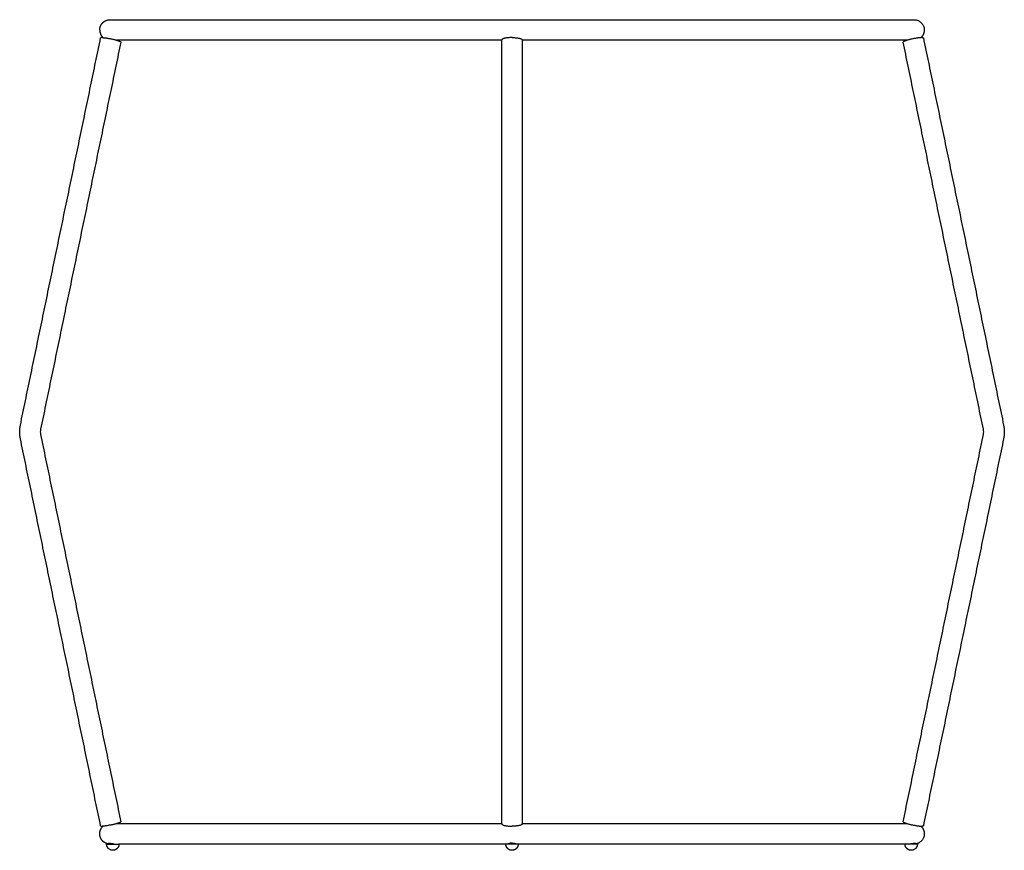
# Model space of a CAD drawing. Units: centimetres. Extents: x 118 to 345, y 0 to 105.
# Drawn here: x 218 to 266, y 64 to 105 of the extents above; entities that cross this region are included whole.
import ezdxf

# ---------------------------------------------------------------- set-up
doc = ezdxf.new("R2010")
doc.units = ezdxf.units.CM
doc.layers.add('TECNICO', color=7, linetype='Continuous', true_color=0x000000)

msp = doc.modelspace()

# ---------------------------------------------------------------- linework, layer by layer
at = {"layer": 'TECNICO'}
for points, weights, degree, knots in [([(221.788, 104.172), (221.788, 104.303), (221.837, 104.428), (221.934, 104.526), (221.983, 104.574), (222.04, 104.612), (222.134, 104.649), (222.165, 104.658), (222.207, 104.666), (222.217, 104.667), (222.238, 104.67), (222.247, 104.671), (222.258, 104.671), (222.288, 104.672), (222.288, 104.672)], [1, 0.902368927062, 0.853553390593, 0.853553390593, 0.853553390593, 0.853553390593, 0.853553390593, 0.853553390593, 0.853553390593, 0.853553390593, 0.853553390593, 0.853553390593, 0.853553390593, 0.853553390593, 0.853553390593], 3, [0, 0, 0, 0, 0.402872, 0.402872, 0.402872, 0.6242693, 0.6242693, 0.7290619, 0.7290619, 0.76321, 0.76321, 0.7976391, 0.7976391, 0.7976966, 0.7976966, 0.7976966, 0.7976966]), ([(221.9, 103.803), (222.15, 103.803), (222.571, 103.687), (222.818, 103.618), (222.811, 103.585)], [1, 0.707106781187, 1, 0.804852594205, 0.869748832594], 2, [-20, -20, -20, -10, -10, -3.337251, -3.337251, -3.337251]), ([(261.676, 103.803), (261.426, 103.803), (261.005, 103.687), (260.758, 103.618), (260.765, 103.585)], [1, 0.707106781187, 1, 0.804852594206, 0.869748832594], 2, [0, 0, 0, 10, 10, 16.662749, 16.662749, 16.662749]), ([(222.811, 65.759), (222.818, 65.726), (222.571, 65.658), (222.15, 65.541), (221.9, 65.541)], [0.869748832595, 0.804852594204, 1, 0.707106781187, 1], 2, [-16.662749, -16.662749, -16.662749, -10, -10, 0, 0, 0]), ([(260.765, 65.759), (260.758, 65.726), (261.005, 65.658), (261.426, 65.541), (261.676, 65.541)], [0.869748832594, 0.804852594205, 1, 0.707106781186, 1], 2, [3.337251, 3.337251, 3.337251, 10, 10, 20, 20, 20]), ([(222.263, 64.673), (222.128, 64.679), (222.014, 64.754), (221.971, 64.782), (221.934, 64.819), (221.788, 64.965), (221.788, 65.172)], [0.980256111199, 0.887607744055, 0.862706303681, 0.853553390593, 0.853553390593, 0.853553390593, 1], 2, [0.0277426, 0.0277426, 0.0277426, 0.297883, 0.297883, 0.4012518, 0.4012518, 0.8041238, 0.8041238, 0.8041238]), ([(222.422, 64.372), (222.419, 64.372), (222.416, 64.372), (222.413, 64.372), (222.379, 64.373), (222.344, 64.38), (222.311, 64.393), (222.273, 64.408), (222.239, 64.431), (222.21, 64.46), (222.18, 64.489), (222.158, 64.524), (222.143, 64.562), (222.129, 64.598), (222.122, 64.635), (222.122, 64.672)], [0.857971065376, 0.857971065376, 0.857971065376, 0.857971065376, 0.820733638846, 0.792400814313, 0.772972591776, 0.75177816719, 0.741180954898, 0.741180954898, 0.741180954898, 0.75177816719, 0.772972591776, 0.794167016362, 0.825958653241, 0.868347502413], 3, [-0.0088921, -0.0088921, -0.0088921, -0.0088921, 0, 0, 0, 0.1047198, 0.1047198, 0.1047198, 0.228105, 0.228105, 0.228105, 0.3514902, 0.3514902, 0.3514902, 0.4652487, 0.4652487, 0.4652487, 0.4652487]), ([(222.162, 64.673), (222.312, 64.673), (222.572, 64.673), (222.722, 64.673), (222.722, 64.673)], [1, 0.707106781187, 1, 0.807007203691, 0.868347502413], 2, [-11.999973, -11.999973, -11.999973, -5.999986, -5.999986, -2.046484, -2.046484, -2.046484]), ([(222.722, 64.672), (222.722, 64.635), (222.715, 64.598), (222.701, 64.562), (222.686, 64.524), (222.663, 64.489), (222.634, 64.46), (222.605, 64.431), (222.57, 64.408), (222.532, 64.393), (222.499, 64.38), (222.465, 64.373), (222.431, 64.372), (222.428, 64.372), (222.425, 64.372), (222.422, 64.372)], [0.868347502413, 0.825958653241, 0.794167016362, 0.772972591776, 0.75177816719, 0.741180954897, 0.741180954897, 0.741180954897, 0.75177816719, 0.772972591776, 0.792400814313, 0.820733638846, 0.857971065376, 0.857971065376, 0.857971065376, 0.857971065376], 3, [0.0006399, 0.0006399, 0.0006399, 0.0006399, 0.1143984, 0.1143984, 0.1143984, 0.2377836, 0.2377836, 0.2377836, 0.3611689, 0.3611689, 0.3611689, 0.4658886, 0.4658886, 0.4658886, 0.4747808, 0.4747808, 0.4747808, 0.4747808]), ([(241.788, 64.372), (241.731, 64.372), (241.677, 64.393), (241.62, 64.416), (241.576, 64.46), (241.532, 64.504), (241.509, 64.562), (241.488, 64.615), (241.488, 64.672)], [1, 0.926776695297, 0.890165042945, 0.853553390593, 0.853553390593, 0.853553390593, 0.890165042945, 0.926776695297, 1], 2, [0, 0, 0, 0.1144461, 0.1144461, 0.2387102, 0.2387102, 0.3629743, 0.3629743, 0.4774204, 0.4774204, 0.4774204]), ([(242.088, 64.672), (242.088, 64.615), (242.067, 64.562), (242.044, 64.504), (242, 64.46), (241.956, 64.416), (241.898, 64.393), (241.845, 64.372), (241.788, 64.372)], [1, 0.926776695297, 0.890165042945, 0.853553390593, 0.853553390593, 0.853553390593, 0.890165042945, 0.926776695297, 1], 2, [0.0006399, 0.0006399, 0.0006399, 0.1150861, 0.1150861, 0.2393501, 0.2393501, 0.3636142, 0.3636142, 0.4780604, 0.4780604, 0.4780604]), ([(261.414, 64.673), (261.264, 64.673), (261.004, 64.673), (260.854, 64.673), (260.854, 64.673)], [1, 0.707106781187, 1, 0.807007203691, 0.868347502413], 2, [0, 0, 0, 5.999986, 5.999986, 9.953489, 9.953489, 9.953489]), ([(261.154, 64.372), (261.151, 64.372), (261.148, 64.372), (261.145, 64.372), (261.111, 64.373), (261.077, 64.38), (261.044, 64.393), (261.006, 64.408), (260.971, 64.431), (260.942, 64.46), (260.913, 64.489), (260.89, 64.524), (260.875, 64.562), (260.861, 64.598), (260.854, 64.635), (260.854, 64.672)], [0.857971065376, 0.857971065376, 0.857971065376, 0.857971065376, 0.820733638846, 0.792400814313, 0.772972591776, 0.75177816719, 0.741180954897, 0.741180954897, 0.741180954897, 0.75177816719, 0.772972591776, 0.794167016362, 0.825958653241, 0.868347502413], 3, [-0.0088921, -0.0088921, -0.0088921, -0.0088921, 0, 0, 0, 0.1047198, 0.1047198, 0.1047198, 0.228105, 0.228105, 0.228105, 0.3514902, 0.3514902, 0.3514902, 0.4652487, 0.4652487, 0.4652487, 0.4652487]), ([(261.454, 64.672), (261.454, 64.635), (261.447, 64.598), (261.433, 64.562), (261.418, 64.524), (261.395, 64.489), (261.366, 64.46), (261.337, 64.431), (261.302, 64.408), (261.264, 64.393), (261.231, 64.38), (261.197, 64.373), (261.163, 64.372), (261.16, 64.372), (261.157, 64.372), (261.154, 64.372)], [0.868347502413, 0.825958653241, 0.794167016362, 0.772972591776, 0.75177816719, 0.741180954897, 0.741180954897, 0.741180954897, 0.75177816719, 0.772972591776, 0.792400814313, 0.820733638846, 0.857971065376, 0.857971065376, 0.857971065376, 0.857971065376], 3, [0.0006399, 0.0006399, 0.0006399, 0.0006399, 0.1143984, 0.1143984, 0.1143984, 0.2377836, 0.2377836, 0.2377836, 0.3611689, 0.3611689, 0.3611689, 0.4658886, 0.4658886, 0.4658886, 0.4747808, 0.4747808, 0.4747808, 0.4747808])]:
    msp.add_rational_spline(points, weights, degree=degree, knots=knots, dxfattribs=at)
for points, knots in [([(222.288, 104.672), (222.288, 104.672), (222.299, 104.672), (222.321, 104.672), (222.343, 104.672), (222.378, 104.672), (222.422, 104.672), (222.466, 104.672), (222.521, 104.672), (222.584, 104.672), (222.645, 104.672), (222.714, 104.672), (222.788, 104.672)], [0.000199, 0.000199, 0.000199, 0.000199, 0.257946, 0.257946, 0.257946, 0.525095, 0.525095, 0.525095, 0.792243, 0.792243, 0.792243, 1.050189, 1.050189, 1.050189, 1.050189]), ([(241.288, 104.672), (241.362, 104.672), (241.442, 104.672), (241.525, 104.672), (241.61, 104.672), (241.699, 104.672), (241.788, 104.672), (241.877, 104.672), (241.965, 104.672), (242.051, 104.672), (242.134, 104.672), (242.214, 104.672), (242.288, 104.672)], [0, 0, 0, 0, 0.257946, 0.257946, 0.257946, 0.525095, 0.525095, 0.525095, 0.792243, 0.792243, 0.792243, 1.050189, 1.050189, 1.050189, 1.050189]), ([(260.788, 104.672), (260.862, 104.672), (260.931, 104.672), (260.992, 104.672), (261.055, 104.672), (261.11, 104.672), (261.154, 104.672), (261.198, 104.672), (261.232, 104.672), (261.255, 104.672), (261.277, 104.672), (261.288, 104.672), (261.288, 104.672)], [0, 0, 0, 0, 0.257946, 0.257946, 0.257946, 0.525095, 0.525095, 0.525095, 0.792243, 0.792243, 0.792243, 1.050189, 1.050189, 1.050189, 1.050189]), ([(217.939, 84.338), (217.917, 84.447), (217.905, 84.56), (217.905, 84.672), (217.905, 84.784), (217.917, 84.897), (217.939, 85.006)], [0, 0, 0, 0, 0.3375661, 0.3375661, 0.3375661, 0.6751327, 0.6751327, 0.6751327, 0.6751327]), ([(218.919, 84.803), (218.91, 84.761), (218.905, 84.716), (218.905, 84.672), (218.905, 84.628), (218.91, 84.583), (218.919, 84.541)], [0, 0, 0, 0, 0.1335899, 0.1335899, 0.1335899, 0.2671795, 0.2671795, 0.2671795, 0.2671795]), ([(241.288, 84.439), (241.288, 84.515), (241.288, 84.594), (241.288, 84.672), (241.288, 84.75), (241.288, 84.829), (241.288, 84.905)], [0, 0, 0, 0, 0.2354198, 0.2354198, 0.2354198, 0.4708399, 0.4708399, 0.4708399, 0.4708399]), ([(242.288, 84.905), (242.288, 84.829), (242.288, 84.75), (242.288, 84.672), (242.288, 84.594), (242.288, 84.515), (242.288, 84.439)], [0, 0, 0, 0, 0.2354201, 0.2354201, 0.2354201, 0.4708399, 0.4708399, 0.4708399, 0.4708399]), ([(264.657, 84.541), (264.666, 84.583), (264.671, 84.628), (264.671, 84.672), (264.671, 84.716), (264.666, 84.761), (264.657, 84.803)], [0, 0, 0, 0, 0.1335897, 0.1335897, 0.1335897, 0.2671795, 0.2671795, 0.2671795, 0.2671795]), ([(265.636, 85.006), (265.659, 84.897), (265.671, 84.784), (265.671, 84.672), (265.671, 84.56), (265.659, 84.447), (265.636, 84.338)], [0, 0, 0, 0, 0.3375666, 0.3375666, 0.3375666, 0.6751327, 0.6751327, 0.6751327, 0.6751327]), ([(222.197, 64.714), (222.197, 64.721), (222.207, 64.726), (222.227, 64.726), (222.247, 64.726), (222.276, 64.721), (222.327, 64.71), (222.345, 64.706), (222.383, 64.697), (222.402, 64.693), (222.422, 64.689)], [-3.608841, -3.608841, -3.608841, -3.608841, -2.408184, -2.408184, -2.408184, -1.19855, -1.19855, -0.599222, -0.599222, 0, 0, 0, 0]), ([(241.564, 64.672), (241.559, 64.672), (241.568, 64.678), (241.597, 64.691), (241.61, 64.696), (241.64, 64.705), (241.657, 64.71), (241.675, 64.714), (241.709, 64.721), (241.748, 64.726), (241.788, 64.726), (241.828, 64.726), (241.867, 64.721), (241.918, 64.71), (241.934, 64.706), (241.961, 64.697), (241.973, 64.693), (241.983, 64.689)], [-6.282705, -6.282705, -6.282705, -6.282705, -4.939531, -4.939531, -4.274235, -4.274235, -3.608841, -3.608841, -3.608841, -2.408184, -2.408184, -2.408184, -1.19855, -1.19855, -0.599222, -0.599222, 0, 0, 0, 0]), ([(241.788, 64.726), (241.788, 64.726), (241.788, 64.726), (241.788, 64.726), (241.768, 64.726), (241.748, 64.724), (241.71, 64.717), (241.691, 64.713), (241.658, 64.703), (241.642, 64.698), (241.615, 64.688), (241.603, 64.684), (241.593, 64.68)], [-2.414871, -2.414871, -2.414871, -2.414871, -2.412275, -2.412275, -2.412275, -1.806261, -1.806261, -1.203171, -1.203171, -0.602074, -0.602074, 0, 0, 0, 0]), ([(242.288, 64.672), (242.214, 64.672), (242.134, 64.672), (242.051, 64.672), (242.038, 64.672), (242.025, 64.672), (242.011, 64.672)], [0, 0, 0, 0, 0.2579462, 0.2579462, 0.2579462, 0.2989526, 0.2989526, 0.2989526, 0.2989526]), ([(261.154, 64.689), (261.173, 64.693), (261.193, 64.697), (261.23, 64.706), (261.249, 64.71), (261.3, 64.721), (261.329, 64.726), (261.349, 64.726), (261.369, 64.726), (261.379, 64.721), (261.379, 64.714)], [-7.219822, -7.219822, -7.219822, -7.219822, -6.620597, -6.620597, -6.021266, -6.021266, -4.811624, -4.811624, -4.811624, -3.612981, -3.612981, -3.612981, -3.612981])]:
    msp.add_open_spline(points, degree=3, knots=knots, dxfattribs=at)
for points, degree in [([(222.788, 104.672), (232.038, 104.672), (241.288, 104.672)], 2), ([(242.288, 104.672), (251.538, 104.672), (260.788, 104.672)], 2), ([(217.939, 85.006), (219.886, 94.397), (221.832, 103.788)], 2), ([(222.788, 103.672), (222.729, 103.672), (222.673, 103.672), (222.622, 103.672)], 3), ([(241.288, 103.672), (232.038, 103.672), (222.788, 103.672)], 2), ([(241.288, 84.905), (241.288, 94.296), (241.288, 103.687)], 2), ([(242.288, 103.687), (242.288, 94.296), (242.288, 84.905)], 2), ([(260.788, 103.672), (251.538, 103.672), (242.288, 103.672)], 2), ([(260.954, 103.672), (260.903, 103.672), (260.847, 103.672), (260.788, 103.672)], 3), ([(261.744, 103.788), (263.69, 94.397), (265.636, 85.006)], 2), ([(222.811, 103.585), (220.865, 94.194), (218.919, 84.803)], 2), ([(264.657, 84.803), (262.711, 94.194), (260.765, 103.585)], 2), ([(221.832, 65.556), (219.886, 74.947), (217.939, 84.338)], 2), ([(218.919, 84.541), (220.865, 75.15), (222.811, 65.759)], 2), ([(241.288, 65.658), (241.288, 75.048), (241.288, 84.439)], 2), ([(242.288, 84.439), (242.288, 75.048), (242.288, 65.658)], 2), ([(260.765, 65.759), (262.711, 75.15), (264.657, 84.541)], 2), ([(265.636, 84.338), (263.69, 74.947), (261.744, 65.556)], 2), ([(222.622, 65.672), (222.673, 65.672), (222.729, 65.672), (222.788, 65.672)], 3), ([(222.788, 65.672), (232.038, 65.672), (241.288, 65.672)], 2), ([(242.288, 65.672), (251.538, 65.672), (260.788, 65.672)], 2), ([(260.788, 65.672), (260.847, 65.672), (260.903, 65.672), (260.954, 65.672)], 3), ([(222.197, 64.673), (222.197, 64.693), (222.197, 64.714)], 2), ([(222.422, 64.68), (222.399, 64.677), (222.377, 64.674), (222.356, 64.673)], 3), ([(222.422, 64.689), (222.461, 64.681), (222.5, 64.675), (222.535, 64.673)], 3), ([(222.444, 64.685), (222.437, 64.683), (222.429, 64.682), (222.422, 64.68)], 3), ([(222.788, 64.672), (222.765, 64.672), (222.743, 64.672), (222.722, 64.672)], 3), ([(241.288, 64.672), (232.038, 64.672), (222.788, 64.672)], 2), ([(241.488, 64.672), (241.418, 64.672), (241.351, 64.672), (241.288, 64.672)], 3), ([(241.563, 64.673), (241.563, 64.673), (241.563, 64.673)], 2), ([(241.593, 64.68), (241.578, 64.675), (241.568, 64.672), (241.564, 64.672)], 3), ([(241.983, 64.689), (242.007, 64.679), (242.017, 64.672), (242.011, 64.672)], 3), ([(242.011, 64.672), (242.011, 64.672), (242.009, 64.672), (242.007, 64.673)], 3), ([(260.788, 64.672), (251.538, 64.672), (242.288, 64.672)], 2), ([(260.854, 64.672), (260.832, 64.672), (260.81, 64.672), (260.788, 64.672)], 3), ([(261.041, 64.673), (261.076, 64.675), (261.115, 64.681), (261.154, 64.689)], 3), ([(261.154, 64.68), (261.147, 64.682), (261.139, 64.683), (261.132, 64.685)], 3), ([(261.22, 64.673), (261.199, 64.674), (261.176, 64.677), (261.154, 64.68)], 3), ([(261.379, 64.714), (261.379, 64.693), (261.379, 64.673)], 2)]:
    msp.add_open_spline(points, degree=degree, dxfattribs=at)
for points, weights in [([(261.288, 104.672), (261.788, 104.672), (261.788, 104.172)], [1, 0.707106781187, 1]), ([(221.788, 104.172), (221.788, 103.95), (221.953, 103.801)], [1, 0.844558834726, 0.854105824245]), ([(261.788, 104.172), (261.788, 103.95), (261.623, 103.801)], [1, 0.844625509406, 0.854097664461]), ([(221.9, 103.803), (221.835, 103.803), (221.832, 103.788)], [1, 0.902254186981, 0.869748832594]), ([(241.788, 103.803), (241.288, 103.803), (241.288, 103.687)], [1, 0.707106781186, 1]), ([(241.788, 103.803), (242.288, 103.803), (242.288, 103.687)], [1, 0.707106781187, 1]), ([(261.676, 103.803), (261.741, 103.803), (261.744, 103.788)], [1, 0.902254186981, 0.869748832594]), ([(221.788, 65.172), (221.788, 65.394), (221.953, 65.543)], [1, 0.844466184931, 0.854117263715]), ([(221.832, 65.556), (221.835, 65.541), (221.9, 65.541)], [0.869748832593, 0.902254186981, 1]), ([(241.288, 65.658), (241.288, 65.541), (241.788, 65.541)], [0.999999999995, 0.707106781189, 1]), ([(242.288, 65.658), (242.288, 65.541), (241.788, 65.541)], [0.999999999994, 0.707106781189, 1]), ([(261.623, 65.543), (261.788, 65.394), (261.788, 65.172)], [0.854101830858, 0.844591403243, 1]), ([(261.744, 65.556), (261.741, 65.541), (261.676, 65.541)], [0.869748832593, 0.90225418698, 1]), ([(261.788, 65.172), (261.788, 64.697), (261.313, 64.673)], [1, 0.717479701111, 0.979988881618]), ([(222.162, 64.673), (222.122, 64.673), (222.122, 64.673)], [1, 0.900099577495, 0.868347502413]), ([(222.313, 64.673), (222.367, 64.675), (222.419, 64.69)], [0.979988881612, 0.940848405071, 0.913824596813]), ([(241.788, 64.673), (241.488, 64.673), (241.488, 64.673)], [1, 0.707106781186, 1]), ([(242.088, 64.673), (242.088, 64.673), (241.788, 64.673)], [1, 0.707106781187, 1]), ([(261.263, 64.673), (261.209, 64.675), (261.157, 64.69)], [0.980145338818, 0.940902495004, 0.913824728133]), ([(261.289, 64.672), (261.288, 64.672), (261.288, 64.672)], [0.999481499896, 0.99974052007, 1]), ([(261.454, 64.673), (261.454, 64.673), (261.414, 64.673)], [0.868347502413, 0.900099577495, 1])]:
    msp.add_rational_spline(points, weights, degree=2, dxfattribs=at)

doc.saveas('drawing.dxf')
